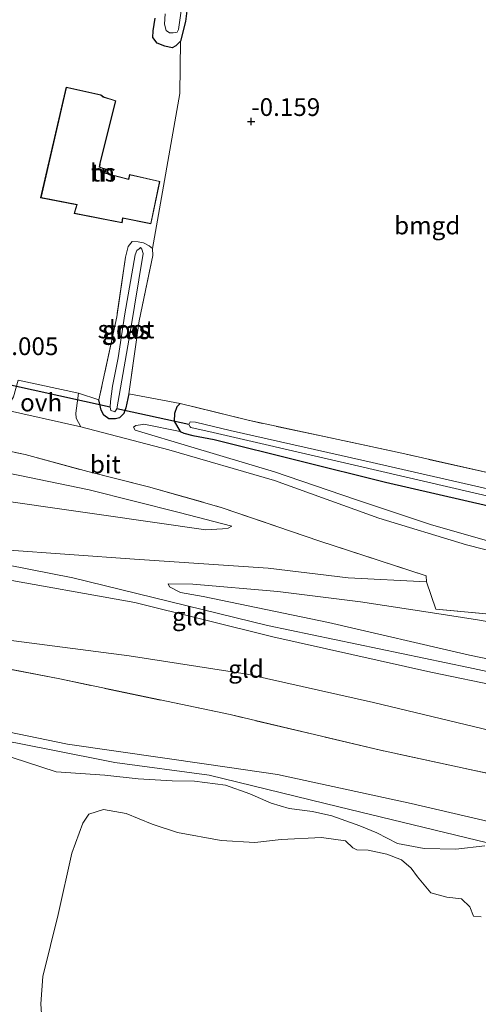
# Model space of a CAD drawing. Units: metres. Extents: x 79998 to 90000, y 418748 to 425003.
# Drawn here: x 80644 to 80709, y 419052 to 419191 of the extents above; entities that cross this region are included whole.
import ezdxf
from ezdxf.enums import TextEntityAlignment as Align

# ---------------------------------------------------------------- set-up
doc = ezdxf.new("R2010")
doc.units = ezdxf.units.M
doc.linetypes.add('IE-TERREINAFSCHEIDING', pattern=[10, 8, -2])
doc.layers.get('0').update_dxf_attribs({"lineweight": 25})
for name, color, linetype in [('B-ME-GW-HOOGTEPUNT-S-B1', 10, 'Continuous'), ('B-ME-GW-INSTEEKWATERGANG-L-B1', 10, 'Continuous'), ('B-ME-KW-DUIKER-L-B1', 10, 'Continuous')]:
    doc.layers.add(name, color=color, linetype=linetype)
for name, color, linetype, lineweight in [('B-ME-GW-KRUINLIJN-L-B1', 93, 'Continuous', 18), ('B-ME-GW-TEENLIJN-L-B1', 93, 'Continuous', 18), ('B-ME-IE-GRASLAND-GV-B6', 93, 'Continuous', 18), ('B-ME-IE-GRONDWERKLIJN-GROND_INGERICHT-GV-B6', 253, 'Continuous', 18), ('B-ME-IE-TERREINAFSCHEIDING-DOORGANG-L-B1', 8, 'IE-TERREINAFSCHEIDING-KUNSTMATIG-OPEN', 18), ('B-ME-IE-TERREINAFSCHEIDING-RASTERHEKWERK-L-B1', 8, 'IE-TERREINAFSCHEIDING', 18), ('B-ME-KG-KADASTRAAL-DAKRAND-L-B1', 13, 'Continuous', 18), ('B-ME-OG-BEBOUWING-GV-B6', 173, 'Continuous', 18), ('B-ME-OG-WATER-GV-B6', 153, 'Continuous', 18), ('B-ME-VH-VERH_SOORT-BITUMEN-GV-B6', 8, 'IE-TERREINAFSCHEIDING-NATUURLIJK-HOUTWAL', 18), ('B-ME-VH-VERH_SOORT-ONVERHARD-GV-B6', 8, 'Continuous', 18)]:
    doc.layers.add(name, color=color, linetype=linetype, lineweight=lineweight)
doc.styles.add('NLCS-ISO', font='NLCS-ISO.TTF')
doc.linetypes.add('IE-TERREINAFSCHEIDING-KUNSTMATIG-OPEN', pattern='A,7,-1.5,[67,NLCS.SHX,S=0.75,R=0,X=0,Y=0],-1.5', length=10)
doc.linetypes.add('IE-TERREINAFSCHEIDING-NATUURLIJK-HOUTWAL', pattern='A,7,-1.5,[67,NLCS.SHX,S=0.75,R=45,X=0,Y=0],-1.5,7,-1.5,[70,NLCS.SHX,S=0.75,R=0,X=0,Y=0],-1.5', length=20)

# ---------------------------------------------------------------- blocks, each defined once
blk = doc.blocks.new('hoogtepunt')
for p, q in [((-0.5, 0), (0.5, 0)), ((0, 0.5), (0, -0.5))]:
    blk.add_line(p, q)

msp = doc.modelspace()

# ---------------------------------------------------------------- linework, layer by layer
at = {"layer": 'B-ME-GW-INSTEEKWATERGANG-L-B1'}
for points in [[(80668.231, 419194.378, -0.373), (80667.742, 419190.588, -0.357), (80667.051, 419187.803, -0.103)], [(80667.051, 419187.803, -0.103), (80666.418, 419187.142, -0.103), (80665.906, 419186.872, -0.103), (80664.865, 419187.109, -0.103), (80663.795, 419187.526, -0.103), (80663.182, 419188.316, -0.103), (80663.214, 419189.248, -0.095), (80663.513, 419191.041, -0.103)], [(80659.812, 419138.27, -0.168), (80659.363, 419136.267, -0.185), (80659.121, 419135.485, -0.193), (80658.512, 419134.902, -0.193), (80657.946, 419134.735, -0.201), (80657.014, 419134.767, -0.193), (80656.304, 419135.244, -0.193), (80655.926, 419135.96, -0.193), (80655.61, 419137.429, -0.185)], [(80667.014, 419136.897, -0.005), (80666.532, 419136.447, -0.021), (80666.242, 419135.51, -0.021), (80666.161, 419134.422, -0.021), (80666.994, 419132.966, -0.013), (80667.517, 419132.719, -0.005), (80668.79, 419132.41, -0.005), (80671.776, 419131.827, 0.044), (80695.849, 419125.827, 0.028), (80721.339, 419119.986, -0.021), (80745.839, 419114.537, -0.021), (80759.892, 419111.554, -0.168), (80785.636, 419105.977, -0.234), (80804.669, 419102.221, -0.348), (80805.703, 419102.243, -0.34), (80806.683, 419102.368, -0.348), (80807.014, 419102.608, -0.348), (80807.208, 419103.232, -0.348), (80807.329, 419103.623, -0.348), (80806.927, 419104.261, -0.348)]]:
    msp.add_polyline3d(points, dxfattribs=at)
at = {"layer": 'B-ME-GW-KRUINLIJN-L-B1'}
for points in [[(80439.692, 419160.165, 4.604), (80464.642, 419154.235, 4.661), (80496.628, 419146.982, 4.751), (80509.934, 419143.802, 4.849), (80546.78, 419135.385, 4.898), (80573.564, 419129.298, 4.832), (80614.693, 419120.068, 4.824), (80629.995, 419116.698, 5.012), (80651.937, 419112.384, 5.004), (80679.308, 419105.704, 4.873), (80707.515, 419099.792, 4.906), (80744.037, 419091.989, 4.841), (80772.754, 419085.235, 4.759), (80801.382, 419079.021, 4.751), (80811.95, 419076.348, 4.808)], [(80674.293, 419119.644, 1.958), (80666.856, 419121.605, 1.893), (80654.222, 419124.748, 1.918), (80629.937, 419129.787, 1.934), (80606.916, 419135.035, 2.024), (80582.752, 419140.464, 1.991), (80555.393, 419146.628, 1.95), (80531.739, 419151.215, 2.065), (80510.874, 419155.966, 2.016), (80502.143, 419158.225, 1.901)], [(80701.636, 419111.826, 2.523), (80690.608, 419112.417, 3.07), (80679.383, 419113.754, 3.454), (80660.61, 419115.033, 4.517), (80642.353, 419116.323, 4.934), (80633.064, 419117.83, 4.877), (80618.459, 419121.241, 4.713), (80603.337, 419124.641, 4.64), (80580.808, 419129.821, 4.722), (80561.271, 419134.161, 4.615), (80541.661, 419138.266, 4.722), (80519.732, 419143.175, 4.771), (80499.37, 419147.616, 4.713)], [(80433.272, 419140.29, 1.439), (80453.723, 419135.582, 1.48), (80477.722, 419129.347, 1.423), (80494.261, 419124.995, 1.325), (80516.784, 419120.073, 1.358), (80545.76, 419113.324, 1.423), (80568.084, 419108.036, 1.431), (80588.691, 419103.28, 1.48), (80612.084, 419097.575, 1.456), (80633.261, 419092.727, 1.374), (80651.207, 419089.052, 1.472), (80671.024, 419086.167, 1.382), (80680.698, 419084.796, 1.415), (80699.455, 419080.699, 1.407), (80718.373, 419076.294, 1.472), (80743.877, 419071.048, 1.35), (80763.878, 419066.822, 1.284), (80785.02, 419062.413, 1.219), (80805.976, 419057.851, 1.2)], [(80810.892, 419103.082, 0.182), (80810.343, 419102.14, 0.182), (80809.657, 419101.582, 0.264), (80808.244, 419101.164, 0.362), (80806.825, 419101.004, 0.411), (80804.523, 419101.032, 0.485), (80799.018, 419100.94, 0.713), (80792.222, 419101.933, 0.951), (80778.576, 419104.019, 1.179), (80763.921, 419106.162, 1.474), (80758.507, 419106.641, 1.686), (80745.908, 419109.345, 1.874), (80732.847, 419111.935, 2.103), (80718.783, 419115.435, 2.128), (80712.805, 419116.859, 2.193), (80702.191, 419119.89, 1.776), (80691.643, 419123.413, 1.376), (80680.261, 419127.281, 1.008), (80668.523, 419130.831, 0.656), (80660.69, 419133.171, 0.452)], [(80811.33, 419074.428, 4.783), (80797.063, 419078.077, 4.754), (80773.753, 419083.499, 4.779), (80745.637, 419089.982, 4.877), (80722.206, 419095.014, 4.811), (80702.212, 419099.152, 4.852), (80680.05, 419104.134, 4.795), (80660.657, 419108.942, 4.811), (80640.718, 419112.482, 5.008), (80629.162, 419113.579, 5.024), (80619.661, 419114.125, 4.648), (80604.931, 419114.922, 3.732), (80589.681, 419117.078, 3.029), (80579.73, 419118.106, 2.555), (80573.24, 419118.593, 2.343)], [(80665.322, 419111.571, 4.558), (80665.538, 419111.161, 4.722), (80667.081, 419110.341, 4.836), (80670.248, 419109.788, 4.713), (80687.857, 419106.132, 4.64), (80707.659, 419101.539, 4.64), (80728.488, 419097.227, 4.607), (80748.597, 419092.797, 4.673), (80774.268, 419086.985, 4.591), (80799.735, 419081.066, 4.623), (80812.51, 419078.082, 4.585)]]:
    msp.add_polyline3d(points, dxfattribs=at)
at = {"layer": 'B-ME-GW-TEENLIJN-L-B1'}
for points in [[(80674.293, 419119.644, 1.958), (80673.761, 419119.364, 2.016), (80672.961, 419119.269, 2.016), (80670.611, 419119.141, 2.081), (80655.619, 419121.302, 2.261), (80638.242, 419123.775, 2.318), (80621.852, 419127.225, 2.375), (80600.134, 419131.983, 2.285), (80575.034, 419137.703, 2.302), (80548.25, 419143.517, 2.334), (80524.873, 419148.446, 2.359), (80500.769, 419153.515, 2.294)], [(80805.232, 419055.549, 0.592), (80803.542, 419055.9, 0.6), (80780.165, 419060.83, 0.559), (80756.949, 419065.453, 0.527), (80733.944, 419069.925, 0.527), (80713.109, 419074.495, 0.519), (80689.301, 419080.243, 0.764), (80671.08, 419084.688, 0.813), (80657.854, 419086.473, 0.813), (80648.662, 419088.294, 0.805), (80632.692, 419091.442, 0.78), (80613.047, 419095.986, 0.846), (80589.414, 419102.022, 0.813), (80573.571, 419105.303, 0.886), (80555.835, 419108.828, 0.968), (80543.532, 419112.211, 0.829), (80524.307, 419116.453, 0.813), (80507.737, 419119.874, 0.731), (80485.964, 419124.734, 0.87), (80465.28, 419129.515, 0.878), (80442.519, 419134.887, 0.821), (80432.34, 419137.403, 0.75)], [(80660.69, 419133.171, 0.452), (80660.474, 419133.58, 0.403), (80660.805, 419133.82, 0.395), (80661.425, 419133.885, 0.362), (80661.888, 419133.998, 0.329), (80666.994, 419132.966, -0.013)], [(80573.24, 419118.593, 2.343), (80573.221, 419118.256, 2.187), (80573.671, 419117.774, 2.146), (80574.428, 419117.454, 2.106), (80579.102, 419116.52, 2.073), (80605.266, 419110.642, 1.942), (80625.843, 419106.066, 1.983), (80643.635, 419103.551, 2.236), (80659.84, 419101.441, 2.253), (80676.418, 419098.874, 2.155), (80694.189, 419094.911, 2.228), (80714.255, 419090.065, 2.359), (80739.404, 419084.501, 2.204), (80765.212, 419078.305, 1.983), (80791.586, 419072.276, 1.909), (80809.178, 419067.765, 1.865)], [(80814.399, 419083.929, 2.216), (80803.417, 419086.379, 2.253), (80784.007, 419090.798, 2.294), (80772.98, 419092.776, 2.253), (80753.779, 419097.096, 2.351), (80737.09, 419101.238, 2.351), (80726.643, 419103.704, 2.384), (80716.813, 419105.122, 2.457), (80708.768, 419106.502, 2.604), (80702.489, 419107.505, 2.907), (80692.346, 419109.02, 3.177), (80680.731, 419110.478, 3.626), (80668.814, 419111.516, 4.288), (80665.322, 419111.571, 4.558)]]:
    msp.add_polyline3d(points, dxfattribs=at)
at = {"layer": 'B-ME-IE-GRASLAND-GV-B6'}
for points in [[(80664.799, 419190.214, -1.134), (80665.026, 419189.287, -1.134), (80665.525, 419188.961, -1.134), (80666.042, 419188.972, -1.134), (80666.584, 419189.062, -1.134), (80666.783, 419189.428, -1.134), (80667.594, 419195.09, -1.134)], [(80668.231, 419194.378, -0.373), (80667.742, 419190.588, -0.357), (80667.051, 419187.803, -0.103), (80666.418, 419187.142, -0.103), (80665.906, 419186.872, -0.103), (80664.865, 419187.109, -0.103), (80663.795, 419187.526, -0.103), (80663.182, 419188.316, -0.103), (80663.214, 419189.248, -0.095), (80663.513, 419191.041, -0.103)], [(80664.898, 419191.64, -1.134), (80664.799, 419190.214, -1.134)], [(80659.812, 419138.27, -0.168), (80659.363, 419136.267, -0.185), (80659.121, 419135.485, -0.193), (80658.512, 419134.902, -0.193), (80657.946, 419134.735, -0.201), (80657.014, 419134.767, -0.193), (80656.304, 419135.244, -0.193), (80655.926, 419135.96, -0.193), (80655.61, 419137.429, -0.185), (80658.105, 419149.082, -0.152), (80659.324, 419157.445, -0.177), (80659.706, 419158.955, -0.177), (80660.261, 419159.64, -0.185), (80661.116, 419159.632, -0.185), (80661.844, 419159.492, -0.185), (80662.655, 419159.07, -0.185), (80663.13, 419158.665, -0.185), (80663.176, 419157.708, -0.193), (80661.276, 419148.528, -0.201), (80659.812, 419138.27, -0.168)], [(80657.163, 419136.37, -1.272), (80657.276, 419135.907, -1.272), (80657.745, 419135.762, -1.272), (80657.823, 419135.738, -1.272), (80658.124, 419136.158, -1.272), (80659.989, 419146.877, -1.272), (80661.795, 419157.957, -1.272), (80661.652, 419158.6, -1.272), (80661.466, 419158.829, -1.272), (80661.237, 419158.643, -1.272), (80660.906, 419158.403, -1.272), (80660.712, 419157.779, -1.272), (80659.261, 419149.499, -1.272), (80658.282, 419143.298, -1.272), (80657.487, 419139.351, -1.272), (80657.249, 419137.2, -1.272), (80657.163, 419136.37, -1.272)], [(80721.404, 419113.424, 2.146), (80707.248, 419117.038, 1.962), (80694.917, 419120.771, 1.533), (80680.258, 419126.082, 0.969), (80665.415, 419130.379, 0.609), (80653.064, 419133.606, 0.286), (80652.416, 419134.835, 0.253), (80652.375, 419135.533, 0.139), (80652.729, 419138.337, 0.04), (80655.61, 419137.429, -0.185), (80655.926, 419135.96, -0.193), (80656.304, 419135.244, -0.193), (80657.014, 419134.767, -0.193), (80657.946, 419134.735, -0.201), (80658.512, 419134.902, -0.193), (80659.121, 419135.485, -0.193), (80659.363, 419136.267, -0.185), (80659.812, 419138.27, -0.168), (80667.014, 419136.897, -0.005), (80666.532, 419136.447, -0.021), (80666.242, 419135.51, -0.021), (80666.161, 419134.422, -0.021), (80666.994, 419132.966, -0.013), (80661.888, 419133.998, 0.329), (80661.425, 419133.885, 0.362), (80660.805, 419133.82, 0.395), (80660.474, 419133.58, 0.403), (80660.69, 419133.171, 0.452), (80668.523, 419130.831, 0.656), (80680.261, 419127.281, 1.008), (80691.643, 419123.413, 1.376), (80702.191, 419119.89, 1.776), (80712.805, 419116.859, 2.193)], [(80721.339, 419119.986, -0.021), (80695.849, 419125.827, 0.028), (80671.776, 419131.827, 0.044), (80668.79, 419132.41, -0.005), (80667.517, 419132.719, -0.005), (80666.994, 419132.966, -0.013), (80666.161, 419134.422, -0.021), (80666.242, 419135.51, -0.021), (80666.532, 419136.447, -0.021), (80667.014, 419136.897, -0.005), (80676.554, 419134.541, -0.046), (80698.14, 419129.909, -0.152), (80719.498, 419125.092, -0.193)], [(80712.805, 419116.859, 2.193), (80702.191, 419119.89, 1.776), (80691.643, 419123.413, 1.376), (80680.261, 419127.281, 1.008), (80668.523, 419130.831, 0.656), (80660.69, 419133.171, 0.452), (80660.474, 419133.58, 0.403), (80660.805, 419133.82, 0.395), (80661.425, 419133.885, 0.362), (80661.888, 419133.998, 0.329), (80666.994, 419132.966, -0.013), (80667.517, 419132.719, -0.005), (80668.79, 419132.41, -0.005), (80671.776, 419131.827, 0.044), (80695.849, 419125.827, 0.028), (80721.339, 419119.986, -0.021)], [(80712.272, 419124.42, -1.264), (80692.939, 419128.867, -1.264), (80674.051, 419133.091, -1.264), (80669.19, 419134.254, -1.264), (80668.439, 419134.316, -1.264), (80668.24, 419133.949, -1.264), (80668.402, 419133.643, -1.264), (80668.534, 419133.516, -1.264), (80671.652, 419132.807, -1.264), (80688.906, 419128.833, -1.264), (80714.139, 419122.986, -1.264)], [(80518.989, 419129.403, 1.889), (80544.467, 419122.967, 1.848), (80567.557, 419115.73, 1.848), (80579.122, 419113.004, 1.824), (80596.707, 419109.269, 1.799), (80624.998, 419103.074, 1.946), (80650.106, 419098.208, 2.004), (80674.054, 419093.187, 1.824), (80695.183, 419088.183, 1.971), (80715.081, 419083.903, 1.938), (80740.621, 419078.218, 1.783), (80768.069, 419071.514, 1.636), (80794.101, 419065.762, 1.636), (80807.548, 419062.718, 1.652), (80805.976, 419057.851, 1.2)], [(80507.737, 419119.874, 0.731), (80524.307, 419116.453, 0.813), (80543.532, 419112.211, 0.829), (80555.835, 419108.828, 0.968), (80573.571, 419105.303, 0.886), (80589.414, 419102.022, 0.813), (80613.047, 419095.986, 0.846), (80632.692, 419091.442, 0.78), (80648.662, 419088.294, 0.805), (80657.854, 419086.473, 0.813), (80671.08, 419084.688, 0.813), (80689.301, 419080.243, 0.764), (80713.109, 419074.495, 0.519)], [(80805.232, 419055.549, 0.592), (80803.542, 419055.9, 0.6), (80780.165, 419060.83, 0.559), (80756.949, 419065.453, 0.527), (80733.944, 419069.925, 0.527), (80713.109, 419074.495, 0.519), (80689.301, 419080.243, 0.764), (80671.08, 419084.688, 0.813), (80657.854, 419086.473, 0.813), (80648.662, 419088.294, 0.805), (80632.692, 419091.442, 0.78), (80613.047, 419095.986, 0.846), (80589.414, 419102.022, 0.813), (80573.571, 419105.303, 0.886), (80555.835, 419108.828, 0.968), (80543.532, 419112.211, 0.829), (80524.307, 419116.453, 0.813), (80507.737, 419119.874, 0.731)], [(80516.784, 419120.073, 1.358), (80545.76, 419113.324, 1.423), (80568.084, 419108.036, 1.431), (80588.691, 419103.28, 1.48), (80612.084, 419097.575, 1.456), (80633.261, 419092.727, 1.374), (80651.207, 419089.052, 1.472), (80671.024, 419086.167, 1.382), (80680.698, 419084.796, 1.415), (80699.455, 419080.699, 1.407), (80718.373, 419076.294, 1.472), (80743.877, 419071.048, 1.35), (80763.878, 419066.822, 1.284), (80785.02, 419062.413, 1.219), (80805.976, 419057.851, 1.2), (80805.232, 419055.549, 0.592)], [(80805.976, 419057.851, 1.2), (80785.02, 419062.413, 1.219), (80763.878, 419066.822, 1.284), (80743.877, 419071.048, 1.35), (80718.373, 419076.294, 1.472), (80699.455, 419080.699, 1.407), (80680.698, 419084.796, 1.415), (80671.024, 419086.167, 1.382), (80651.207, 419089.052, 1.472), (80633.261, 419092.727, 1.374), (80612.084, 419097.575, 1.456), (80588.691, 419103.28, 1.48), (80568.084, 419108.036, 1.431), (80545.76, 419113.324, 1.423), (80516.784, 419120.073, 1.358)], [(80709.807, 419074.736, 0.478), (80705.747, 419074.304, 0.478), (80701.301, 419074.389, 0.478), (80697.547, 419075.104, 0.478), (80694.632, 419076.603, 0.473), (80692.254, 419077.588, 0.478), (80688.329, 419078.983, 0.478), (80685.602, 419079.571, 0.478), (80682.309, 419079.992, 0.478), (80679.81, 419080.766, 0.478), (80676.783, 419082.046, 0.478), (80673.396, 419083.266, 0.478), (80669.039, 419083.845, 0.478), (80665.884, 419083.881, 0.478), (80661.094, 419084.166, 0.478), (80656.455, 419084.662, 0.478), (80649.592, 419085.161, 0.478), (80641.339, 419087.803, 0.478)], [(80647.61, 419049.746, 0.478), (80647.446, 419052.535, 0.478), (80647.7, 419056.393, 0.478), (80649.892, 419065.128, 0.478), (80651.777, 419073.702, 0.478), (80653.341, 419077.924, 0.478), (80654.167, 419079.209, 0.478), (80656.248, 419079.848, 0.478), (80659.414, 419079.295, 0.478), (80663.066, 419077.822, 0.478), (80666.634, 419076.631, 0.478), (80672.786, 419075.496, 0.478), (80677.498, 419075.235, 0.478), (80681.213, 419075.625, 0.478), (80686.869, 419075.927, 0.478), (80690.257, 419075.474, 0.478), (80691.285, 419074.46, 0.478), (80691.846, 419074.186, 0.473), (80693.424, 419074.145, 0.473), (80696.033, 419073.585, 0.473), (80698.122, 419072.789, 0.473), (80699.453, 419071.632, 0.473), (80700.365, 419070.405, 0.473), (80702.246, 419068.133, 0.473), (80704.496, 419067.536, 0.473), (80706.558, 419067.294, 0.473), (80707.708, 419066.193, 0.473), (80708.246, 419064.883, 0.473), (80709.314, 419064.801, 0.473)]]:
    msp.add_polyline3d(points, dxfattribs=at)
at = {"layer": 'B-ME-IE-GRONDWERKLIJN-GROND_INGERICHT-GV-B6'}
for points in [[(80719.498, 419125.092, -0.193), (80698.14, 419129.909, -0.152), (80676.554, 419134.541, -0.046), (80667.014, 419136.897, -0.005), (80659.812, 419138.27, -0.168), (80661.276, 419148.528, -0.201), (80663.176, 419157.708, -0.193), (80663.13, 419158.665, -0.185), (80666.962, 419180.444, -0.168), (80667.051, 419187.803, -0.103), (80667.742, 419190.588, -0.357), (80668.231, 419194.378, -0.373), (80668.294, 419196.244, -0.381), (80669.595, 419198.773, -0.167), (80670.888, 419202.166, -0.124), (80671.479, 419205.191, -0.055), (80672.275, 419210.637, 0.053), (80691.012, 419205.957, -0.256), (80729.613, 419196.315, -0.388)], [(80663.513, 419191.041, -0.103), (80663.214, 419189.248, -0.095), (80663.182, 419188.316, -0.103), (80663.795, 419187.526, -0.103), (80664.865, 419187.109, -0.103), (80665.906, 419186.872, -0.103), (80666.418, 419187.142, -0.103), (80667.051, 419187.803, -0.103), (80666.962, 419180.444, -0.168), (80663.13, 419158.665, -0.185), (80662.655, 419159.07, -0.185), (80661.844, 419159.492, -0.185), (80661.116, 419159.632, -0.185), (80660.261, 419159.64, -0.185), (80659.706, 419158.955, -0.177), (80659.324, 419157.445, -0.177), (80658.105, 419149.082, -0.152), (80655.61, 419137.429, -0.185), (80652.729, 419138.337, 0.04), (80644.238, 419140.197, -0.046)], [(80652.497, 419164.829, 0.036), (80652.365, 419164.391, 0.036), (80652.114, 419163.578, 0.036), (80658.846, 419162.276, 0.036), (80658.962, 419162.925, 0.036), (80662.913, 419162.13, 0.036), (80664.153, 419168.104, 0.036), (80659.893, 419169.073, 0.036), (80659.778, 419168.424, 0.036), (80656.475, 419169.281, 0.036), (80656.492, 419169.356, 0.036), (80656.638, 419169.828, 0.036), (80655.743, 419170.105, 0.036), (80655.772, 419170.628, 0.036), (80657.983, 419179.437, 0.036), (80656.221, 419179.983, 0.036), (80655.876, 419180.261, 0.036), (80651.011, 419181.335, 0.036), (80647.409, 419165.806, 0.036), (80652.497, 419164.829, 0.036)], [(80500.769, 419153.515, 2.294), (80502.143, 419158.225, 1.901), (80510.874, 419155.966, 2.016), (80531.739, 419151.215, 2.065), (80555.393, 419146.628, 1.95), (80582.752, 419140.464, 1.991), (80606.916, 419135.035, 2.024), (80629.937, 419129.787, 1.934), (80654.222, 419124.748, 1.918), (80666.856, 419121.605, 1.893), (80674.293, 419119.644, 1.958), (80673.761, 419119.364, 2.016), (80672.961, 419119.269, 2.016), (80670.611, 419119.141, 2.081), (80655.619, 419121.302, 2.261), (80638.242, 419123.775, 2.318), (80621.852, 419127.225, 2.375), (80600.134, 419131.983, 2.285), (80575.034, 419137.703, 2.302), (80548.25, 419143.517, 2.334), (80524.873, 419148.446, 2.359), (80500.769, 419153.515, 2.294)], [(80520.354, 419157.617, 0.266), (80541.712, 419152.799, 0.315), (80564.03, 419147.769, 0.364), (80585.929, 419143.041, 0.348), (80608.644, 419137.631, 0.397), (80634.052, 419132.073, 0.43), (80645.22, 419129.726, 0.266), (80654.063, 419127.33, 0.356), (80662.564, 419125.211, 0.667), (80672.788, 419122.301, 1.027), (80686.645, 419117.581, 1.542), (80701.566, 419112.703, 2.13), (80701.636, 419111.826, 2.523)], [(80500.769, 419153.515, 2.294), (80524.873, 419148.446, 2.359), (80548.25, 419143.517, 2.334), (80575.034, 419137.703, 2.302), (80600.134, 419131.983, 2.285), (80621.852, 419127.225, 2.375), (80638.242, 419123.775, 2.318), (80655.619, 419121.302, 2.261), (80670.611, 419119.141, 2.081), (80672.961, 419119.269, 2.016), (80673.761, 419119.364, 2.016), (80674.293, 419119.644, 1.958), (80666.856, 419121.605, 1.893), (80654.222, 419124.748, 1.918), (80629.937, 419129.787, 1.934), (80606.916, 419135.035, 2.024), (80582.752, 419140.464, 1.991), (80555.393, 419146.628, 1.95), (80531.739, 419151.215, 2.065), (80510.874, 419155.966, 2.016)], [(80519.732, 419143.175, 4.771), (80541.661, 419138.266, 4.722), (80561.271, 419134.161, 4.615), (80580.808, 419129.821, 4.722), (80603.337, 419124.641, 4.64), (80618.459, 419121.241, 4.713), (80633.064, 419117.83, 4.877), (80642.353, 419116.323, 4.934), (80660.61, 419115.033, 4.517), (80679.383, 419113.754, 3.454), (80690.608, 419112.417, 3.07), (80701.636, 419111.826, 2.523)], [(80701.636, 419111.826, 2.523), (80690.608, 419112.417, 3.07), (80679.383, 419113.754, 3.454), (80660.61, 419115.033, 4.517), (80642.353, 419116.323, 4.934), (80633.064, 419117.83, 4.877), (80618.459, 419121.241, 4.713), (80603.337, 419124.641, 4.64), (80580.808, 419129.821, 4.722), (80561.271, 419134.161, 4.615), (80541.661, 419138.266, 4.722), (80519.732, 419143.175, 4.771)], [(80715.081, 419083.903, 1.938), (80695.183, 419088.183, 1.971), (80674.054, 419093.187, 1.824), (80650.106, 419098.208, 2.004), (80624.998, 419103.074, 1.946), (80596.707, 419109.269, 1.799), (80579.122, 419113.004, 1.824), (80567.557, 419115.73, 1.848), (80544.467, 419122.967, 1.848), (80518.989, 419129.403, 1.889)], [(80722.206, 419095.014, 4.811), (80702.212, 419099.152, 4.852), (80680.05, 419104.134, 4.795), (80660.657, 419108.942, 4.811), (80640.718, 419112.482, 5.008), (80629.162, 419113.579, 5.024), (80619.661, 419114.125, 4.648), (80604.931, 419114.922, 3.732), (80589.681, 419117.078, 3.029), (80579.73, 419118.106, 2.555), (80573.24, 419118.593, 2.343), (80573.221, 419118.256, 2.187), (80573.671, 419117.774, 2.146), (80574.428, 419117.454, 2.106), (80579.102, 419116.52, 2.073), (80605.266, 419110.642, 1.942), (80625.843, 419106.066, 1.983), (80643.635, 419103.551, 2.236), (80659.84, 419101.441, 2.253), (80676.418, 419098.874, 2.155), (80694.189, 419094.911, 2.228), (80714.255, 419090.065, 2.359)], [(80714.255, 419090.065, 2.359), (80694.189, 419094.911, 2.228), (80676.418, 419098.874, 2.155), (80659.84, 419101.441, 2.253), (80643.635, 419103.551, 2.236), (80625.843, 419106.066, 1.983), (80605.266, 419110.642, 1.942), (80579.102, 419116.52, 2.073), (80574.428, 419117.454, 2.106), (80573.671, 419117.774, 2.146), (80573.221, 419118.256, 2.187), (80573.24, 419118.593, 2.343), (80579.73, 419118.106, 2.555), (80589.681, 419117.078, 3.029), (80604.931, 419114.922, 3.732), (80619.661, 419114.125, 4.648), (80629.162, 419113.579, 5.024), (80640.718, 419112.482, 5.008), (80660.657, 419108.942, 4.811), (80680.05, 419104.134, 4.795), (80702.212, 419099.152, 4.852), (80722.206, 419095.014, 4.811)], [(80716.813, 419105.122, 2.457), (80708.768, 419106.502, 2.604), (80702.489, 419107.505, 2.907), (80692.346, 419109.02, 3.177), (80680.731, 419110.478, 3.626), (80668.814, 419111.516, 4.288), (80665.322, 419111.571, 4.558), (80665.538, 419111.161, 4.722), (80667.081, 419110.341, 4.836), (80670.248, 419109.788, 4.713), (80687.857, 419106.132, 4.64), (80707.659, 419101.539, 4.64), (80728.488, 419097.227, 4.607)], [(80728.488, 419097.227, 4.607), (80707.659, 419101.539, 4.64), (80687.857, 419106.132, 4.64), (80670.248, 419109.788, 4.713), (80667.081, 419110.341, 4.836), (80665.538, 419111.161, 4.722), (80665.322, 419111.571, 4.558), (80668.814, 419111.516, 4.288), (80680.731, 419110.478, 3.626), (80692.346, 419109.02, 3.177), (80702.489, 419107.505, 2.907), (80708.768, 419106.502, 2.604), (80716.813, 419105.122, 2.457)], [(80701.636, 419111.826, 2.523), (80702.933, 419108.001, 2.751), (80715.991, 419106.78, 2.555)]]:
    msp.add_polyline3d(points, dxfattribs=at)
at = {"layer": 'B-ME-IE-TERREINAFSCHEIDING-DOORGANG-L-B1'}
msp.add_line((80644.238, 419140.197, -0.046), (80652.729, 419138.337, 0.04), dxfattribs=at)
at = {"layer": 'B-ME-IE-TERREINAFSCHEIDING-RASTERHEKWERK-L-B1'}
for p, q in [((80652.729, 419138.337, 0.04), (80655.61, 419137.429, -0.185)), ((80667.014, 419136.897, -0.005), (80659.812, 419138.27, -0.168))]:
    msp.add_line(p, q, dxfattribs=at)
for points in [[(80765.546, 419187.34, -0.366), (80763.73, 419175.064, -0.422), (80759.936, 419151.763, -0.438), (80756.699, 419130.258, -0.381), (80755.323, 419117.248, -0.323), (80754.992, 419117.008, -0.323), (80751.254, 419117.652, -0.144), (80733.97, 419121.807, -0.185), (80719.498, 419125.092, -0.193), (80698.14, 419129.909, -0.152), (80676.554, 419134.541, -0.046), (80667.014, 419136.897, -0.005)], [(80444.481, 419174.991, 0.172), (80464.697, 419170.356, 0.196), (80486.548, 419165.471, 0.229), (80502.924, 419161.577, 0.405), (80520.354, 419157.617, 0.266), (80541.712, 419152.799, 0.315), (80564.03, 419147.769, 0.364), (80585.929, 419143.041, 0.348), (80608.644, 419137.631, 0.397), (80634.052, 419132.073, 0.43), (80645.22, 419129.726, 0.266), (80654.063, 419127.33, 0.356), (80662.564, 419125.211, 0.667), (80672.788, 419122.301, 1.027), (80686.645, 419117.581, 1.542), (80701.566, 419112.703, 2.13), (80701.636, 419111.826, 2.523)], [(80659.812, 419138.27, -0.168), (80661.276, 419148.528, -0.201), (80663.176, 419157.708, -0.193), (80663.13, 419158.665, -0.185), (80662.655, 419159.07, -0.185), (80661.844, 419159.492, -0.185), (80661.116, 419159.632, -0.185), (80660.261, 419159.64, -0.185), (80659.706, 419158.955, -0.177), (80659.324, 419157.445, -0.177), (80658.105, 419149.082, -0.152), (80655.61, 419137.429, -0.185)], [(80807.548, 419062.718, 1.652), (80794.101, 419065.762, 1.636), (80768.069, 419071.514, 1.636), (80740.621, 419078.218, 1.783), (80715.081, 419083.903, 1.938), (80695.183, 419088.183, 1.971), (80674.054, 419093.187, 1.824), (80650.106, 419098.208, 2.004), (80624.998, 419103.074, 1.946), (80596.707, 419109.269, 1.799), (80579.122, 419113.004, 1.824), (80567.557, 419115.73, 1.848), (80544.467, 419122.967, 1.848), (80518.989, 419129.403, 1.889), (80496.334, 419134.452, 1.824), (80470.267, 419140.642, 1.832), (80447.328, 419145.607, 1.905), (80435.882, 419148.368, 1.971)], [(80771.142, 419097.23, 1.86), (80767.332, 419097.64, 1.934), (80757.707, 419099.166, 2.024), (80751.662, 419100.097, 2.179), (80728.274, 419105.544, 2.326), (80715.991, 419106.78, 2.555), (80702.933, 419108.001, 2.751), (80701.636, 419111.826, 2.523)]]:
    msp.add_polyline3d(points, dxfattribs=at)
at = {"layer": 'B-ME-KG-KADASTRAAL-DAKRAND-L-B1'}
msp.add_polyline3d([(80647.469, 419165.846, 5.889), (80651.048, 419181.276, 5.815), (80655.861, 419180.214, 5.84), (80656.203, 419179.936, 2.918), (80657.923, 419179.403, 2.918), (80655.729, 419170.657, 2.893), (80655.637, 419170.085, 5.971), (80656.576, 419169.795, 5.963), (80656.43, 419169.326, 6.02), (80656.406, 419169.248, 2.795), (80659.817, 419168.363, 2.836), (80659.932, 419169.012, 2.836), (80664.095, 419168.066, 3.22), (80662.875, 419162.188, 3.139), (80658.922, 419162.984, 2.901), (80658.807, 419162.334, 2.901), (80652.177, 419163.616, 2.877), (80652.419, 419164.398, 2.877), (80652.564, 419164.867, 5.889), (80647.469, 419165.846, 5.889)], dxfattribs=at)
at = {"layer": 'B-ME-KW-DUIKER-L-B1'}
for p, q in [((80657.163, 419136.37, -1.272), (80642.737, 419139.587, -1.044)), ((80668.24, 419133.949, -1.264), (80658.124, 419136.158, -1.272))]:
    msp.add_line(p, q, dxfattribs=at)
at = {"layer": 'B-ME-OG-BEBOUWING-GV-B6'}
msp.add_polyline3d([(80652.497, 419164.829, 0.036), (80647.409, 419165.806, 0.036), (80651.011, 419181.335, 0.036), (80655.876, 419180.261, 0.036), (80656.221, 419179.983, 0.036), (80657.983, 419179.437, 0.036), (80655.772, 419170.628, 0.036), (80655.743, 419170.105, 0.036), (80656.638, 419169.828, 0.036), (80656.492, 419169.356, 0.036), (80656.475, 419169.281, 0.036), (80659.778, 419168.424, 0.036), (80659.893, 419169.073, 0.036), (80664.153, 419168.104, 0.036), (80662.913, 419162.13, 0.036), (80658.962, 419162.925, 0.036), (80658.846, 419162.276, 0.036), (80652.114, 419163.578, 0.036), (80652.365, 419164.391, 0.036), (80652.497, 419164.829, 0.036)], dxfattribs=at)
at = {"layer": 'B-ME-OG-WATER-GV-B6'}
for points in [[(80667.594, 419195.09, -1.134), (80666.783, 419189.428, -1.134), (80666.584, 419189.062, -1.134), (80666.042, 419188.972, -1.134), (80665.525, 419188.961, -1.134), (80665.026, 419189.287, -1.134), (80664.799, 419190.214, -1.134)], [(80664.799, 419190.214, -1.134), (80664.898, 419191.64, -1.134)], [(80661.795, 419157.957, -1.272), (80659.989, 419146.877, -1.272), (80658.124, 419136.158, -1.272), (80657.823, 419135.738, -1.272), (80657.745, 419135.762, -1.272), (80657.276, 419135.907, -1.272), (80657.163, 419136.37, -1.272), (80657.249, 419137.2, -1.272), (80657.487, 419139.351, -1.272), (80658.282, 419143.298, -1.272), (80659.261, 419149.499, -1.272), (80660.712, 419157.779, -1.272), (80660.906, 419158.403, -1.272), (80661.237, 419158.643, -1.272), (80661.466, 419158.829, -1.272), (80661.652, 419158.6, -1.272), (80661.795, 419157.957, -1.272)], [(80714.139, 419122.986, -1.264), (80688.906, 419128.833, -1.264), (80671.652, 419132.807, -1.264), (80668.534, 419133.516, -1.264), (80668.402, 419133.643, -1.264), (80668.24, 419133.949, -1.264), (80668.439, 419134.316, -1.264), (80669.19, 419134.254, -1.264), (80674.051, 419133.091, -1.264), (80692.939, 419128.867, -1.264), (80712.272, 419124.42, -1.264)], [(80641.339, 419087.803, 0.478), (80649.592, 419085.161, 0.478), (80656.455, 419084.662, 0.478), (80661.094, 419084.166, 0.478), (80665.884, 419083.881, 0.478), (80669.039, 419083.845, 0.478), (80673.396, 419083.266, 0.478), (80676.783, 419082.046, 0.478), (80679.81, 419080.766, 0.478), (80682.309, 419079.992, 0.478), (80685.602, 419079.571, 0.478), (80688.329, 419078.983, 0.478), (80692.254, 419077.588, 0.478), (80694.632, 419076.603, 0.473), (80697.547, 419075.104, 0.478), (80701.301, 419074.389, 0.478), (80705.747, 419074.304, 0.478), (80709.807, 419074.736, 0.478)], [(80709.314, 419064.801, 0.473), (80708.246, 419064.883, 0.473), (80707.708, 419066.193, 0.473), (80706.558, 419067.294, 0.473), (80704.496, 419067.536, 0.473), (80702.246, 419068.133, 0.473), (80700.365, 419070.405, 0.473), (80699.453, 419071.632, 0.473), (80698.122, 419072.789, 0.473), (80696.033, 419073.585, 0.473), (80693.424, 419074.145, 0.473), (80691.846, 419074.186, 0.473), (80691.285, 419074.46, 0.478), (80690.257, 419075.474, 0.478), (80686.869, 419075.927, 0.478), (80681.213, 419075.625, 0.478), (80677.498, 419075.235, 0.478), (80672.786, 419075.496, 0.478), (80666.634, 419076.631, 0.478), (80663.066, 419077.822, 0.478), (80659.414, 419079.295, 0.478), (80656.248, 419079.848, 0.478), (80654.167, 419079.209, 0.478), (80653.341, 419077.924, 0.478), (80651.777, 419073.702, 0.478), (80649.892, 419065.128, 0.478), (80647.7, 419056.393, 0.478), (80647.446, 419052.535, 0.478), (80647.61, 419049.746, 0.478)]]:
    msp.add_polyline3d(points, dxfattribs=at)
at = {"layer": 'B-ME-VH-VERH_SOORT-BITUMEN-GV-B6'}
for points in [[(80515.948, 419164.528, 0.086), (80529.982, 419161.208, 0.143), (80544.569, 419158.017, 0.11), (80561.731, 419154.157, 0.098), (80576.354, 419151.082, 0.135), (80589.607, 419148.005, 0.151), (80607.691, 419143.944, 0.208), (80623.503, 419140.288, 0.221), (80641.787, 419136.157, 0.282), (80653.064, 419133.606, 0.286), (80665.415, 419130.379, 0.609), (80680.258, 419126.082, 0.969), (80694.917, 419120.771, 1.533), (80707.248, 419117.038, 1.962), (80721.404, 419113.424, 2.146)], [(80701.636, 419111.826, 2.523), (80701.566, 419112.703, 2.13), (80686.645, 419117.581, 1.542), (80672.788, 419122.301, 1.027), (80662.564, 419125.211, 0.667), (80654.063, 419127.33, 0.356), (80645.22, 419129.726, 0.266), (80634.052, 419132.073, 0.43), (80608.644, 419137.631, 0.397), (80585.929, 419143.041, 0.348), (80564.03, 419147.769, 0.364), (80541.712, 419152.799, 0.315), (80520.354, 419157.617, 0.266)], [(80715.991, 419106.78, 2.555), (80702.933, 419108.001, 2.751), (80701.636, 419111.826, 2.523)]]:
    msp.add_polyline3d(points, dxfattribs=at)
at = {"layer": 'B-ME-VH-VERH_SOORT-ONVERHARD-GV-B6'}
msp.add_polyline3d([(80644.238, 419140.197, -0.046), (80652.729, 419138.337, 0.04), (80652.375, 419135.533, 0.139), (80652.416, 419134.835, 0.253), (80653.064, 419133.606, 0.286), (80641.787, 419136.157, 0.282), (80642.889, 419136.672, 0.257), (80643.59, 419137.827, 0.126), (80644.238, 419140.197, -0.046)], dxfattribs=at)

# ---------------------------------------------------------------- block references
at = {"layer": 'B-ME-GW-HOOGTEPUNT-S-B1', "rotation": 90}
msp.add_blockref('hoogtepunt', (80676.995, 419176.513, -0.159), dxfattribs=at)
msp.add_blockref('hoogtepunt', (80676.995, 419176.513, -0.159), dxfattribs=at)

# ---------------------------------------------------------------- texts
at = {"layer": 'B-ME-GW-HOOGTEPUNT-S-B1', "ltscale": 0.2, "style": 'NLCS-ISO'}
for s, p in [('-0.159', (80676.995, 419176.513, -0.159)), ('-0.159', (80676.995, 419176.513, -0.159)), ('-0.005', (80640.204, 419142.916, -0.005)), ('-0.005', (80640.204, 419142.916, -0.005))]:
    msp.add_text(s, height=2.5, dxfattribs=at).set_placement(p, align=Align.BOTTOM_LEFT)
at = {"layer": 'B-ME-IE-GRASLAND-GV-B6', "ltscale": 0.2, "style": 'NLCS-ISO'}
for p in [(80659.393, 419147.1875), (80659.479, 419147.2835)]:
    msp.add_text('gras', height=2.5, dxfattribs=at).set_placement(p, align=Align.MIDDLE_CENTER)
at = {"layer": 'B-ME-IE-GRONDWERKLIJN-GROND_INGERICHT-GV-B6', "ltscale": 0.2, "style": 'NLCS-ISO'}
for s, p in [('tn', (80656.1819, 419169.3289)), ('bmgd', (80701.7327, 419161.9105)), ('gld', (80668.378, 419106.9904)), ('gld', (80676.2728, 419099.6219))]:
    msp.add_text(s, height=2.5, dxfattribs=at).set_placement(p, align=Align.MIDDLE_CENTER)
at = {"layer": 'B-ME-OG-BEBOUWING-GV-B6', "ltscale": 0.2, "style": 'NLCS-ISO'}
msp.add_text('hs', height=2.5, dxfattribs=at).set_placement((80656.1819, 419169.3289), align=Align.MIDDLE_CENTER)
at = {"layer": 'B-ME-OG-WATER-GV-B6', "ltscale": 0.2, "style": 'NLCS-ISO'}
msp.add_text('sloot', height=2.5, dxfattribs=at).set_placement((80659.4095, 419147.3134), align=Align.MIDDLE_CENTER)
at = {"layer": 'B-ME-VH-VERH_SOORT-BITUMEN-GV-B6', "ltscale": 0.2, "style": 'NLCS-ISO'}
msp.add_text('bit', height=2.5, dxfattribs=at).set_placement((80656.5035, 419128.3494), align=Align.MIDDLE_CENTER)
at = {"layer": 'B-ME-VH-VERH_SOORT-ONVERHARD-GV-B6', "ltscale": 0.2, "style": 'NLCS-ISO'}
msp.add_text('ovh', height=2.5, dxfattribs=at).set_placement((80647.4807, 419137.0401), align=Align.MIDDLE_CENTER)

doc.saveas('drawing.dxf')
